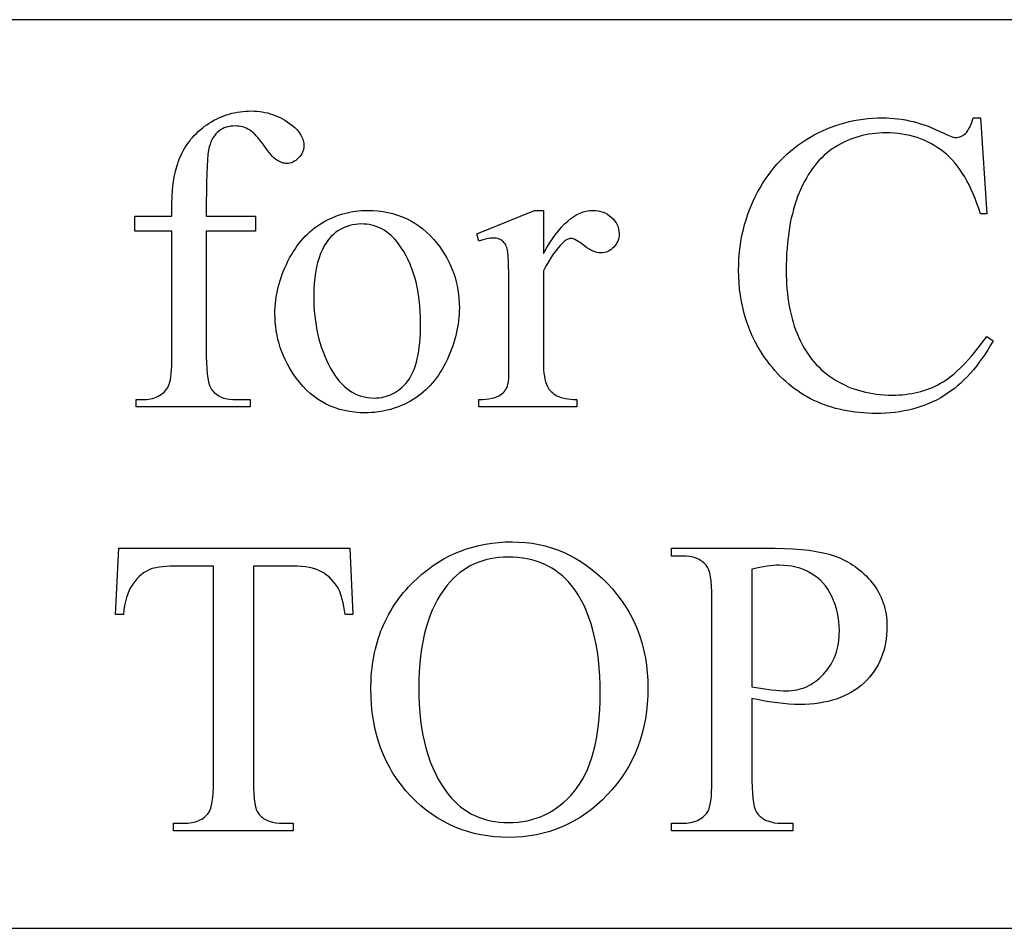
# Model space of a CAD drawing. Extents: x -9 to 106, y -44 to 75.
# Drawn here: x 27 to 30, y -39 to -36 of the extents above; entities that cross this region are included whole.
import ezdxf

# ---------------------------------------------------------------- set-up
doc = ezdxf.new("R2010")
doc.units = 0
doc.layers.add('LAYER_1', color=18, linetype='CONTINUOUS')

msp = doc.modelspace()

# ---------------------------------------------------------------- linework, layer by layer
at = {"layer": 'LAYER_1'}
for points in [[(16.4263, -38.6573), (40.1138, -38.6573), (40.1138, -35.6573), (16.4263, -35.6573)], [(27.2968, -36.3552), (27.2968, -36.7695), (27.2971, -36.7905), (27.298, -36.8095), (27.2995, -36.8265), (27.3016, -36.8414), (27.3044, -36.8543), (27.3077, -36.8653), (27.3095, -36.8699), (27.3116, -36.8741), (27.3138, -36.8778), (27.3161, -36.881), (27.3227, -36.8881), (27.3299, -36.8942), (27.3376, -36.8995), (27.3459, -36.9037), (27.3546, -36.907), (27.364, -36.9094), (27.3738, -36.9108), (27.3842, -36.9113), (27.4414, -36.9113), (27.4414, -36.9361), (27.0649, -36.9361), (27.0649, -36.9113), (27.0931, -36.9113), (27.0999, -36.9111), (27.1066, -36.9104), (27.1131, -36.9093), (27.1194, -36.9078), (27.1256, -36.9059), (27.1317, -36.9035), (27.1376, -36.9007), (27.1433, -36.8975), (27.1488, -36.8939), (27.1538, -36.89), (27.1584, -36.8858), (27.1625, -36.8813), (27.1662, -36.8765), (27.1695, -36.8714), (27.1723, -36.866), (27.1747, -36.8603), (27.1767, -36.8538), (27.1784, -36.8459), (27.1799, -36.8366), (27.1811, -36.8259), (27.182, -36.8139), (27.1827, -36.8005), (27.1833, -36.7695), (27.1833, -36.3552), (27.0607, -36.3552), (27.0607, -36.3056), (27.1833, -36.3056), (27.1833, -36.2643), (27.1837, -36.2412), (27.1852, -36.219), (27.1875, -36.1977), (27.1908, -36.1772), (27.1951, -36.1577), (27.2003, -36.1391), (27.2064, -36.1214), (27.2099, -36.1129), (27.2135, -36.1046), (27.2175, -36.0966), (27.2216, -36.0887), (27.226, -36.081), (27.2307, -36.0735), (27.2356, -36.0662), (27.2408, -36.0591), (27.2462, -36.0522), (27.2518, -36.0455), (27.2577, -36.039), (27.2639, -36.0327), (27.2703, -36.0266), (27.277, -36.0207), (27.2839, -36.015), (27.291, -36.0094), (27.2985, -36.0041), (27.3061, -35.999), (27.314, -35.9941), (27.3219, -35.9895), (27.33, -35.9853), (27.3382, -35.9814), (27.3466, -35.9777), (27.355, -35.9744), (27.3636, -35.9715), (27.3723, -35.9688), (27.3811, -35.9664), (27.39, -35.9644), (27.3991, -35.9626), (27.4083, -35.9612), (27.4176, -35.9601), (27.427, -35.9593), (27.4365, -35.9589), (27.4462, -35.9587), (27.4552, -35.9589), (27.4641, -35.9594), (27.4729, -35.9604), (27.4816, -35.9616), (27.4902, -35.9633), (27.4987, -35.9653), (27.5072, -35.9677), (27.5155, -35.9704), (27.5238, -35.9735), (27.5319, -35.977), (27.54, -35.9808), (27.548, -35.985), (27.5559, -35.9896), (27.5637, -35.9945), (27.5714, -35.9998), (27.579, -36.0055), (27.5884, -36.0134), (27.5965, -36.0215), (27.6033, -36.0298), (27.609, -36.0384), (27.6113, -36.0428), (27.6133, -36.0472), (27.615, -36.0517), (27.6164, -36.0562), (27.6175, -36.0608), (27.6183, -36.0655), (27.6188, -36.0702), (27.6189, -36.075), (27.6187, -36.0802), (27.6178, -36.0852), (27.6164, -36.0902), (27.6145, -36.0951), (27.6119, -36.0999), (27.6089, -36.1046), (27.6052, -36.1093), (27.601, -36.1139), (27.5965, -36.1182), (27.5919, -36.1219), (27.5872, -36.125), (27.5825, -36.1276), (27.5776, -36.1296), (27.5726, -36.131), (27.5676, -36.1319), (27.5625, -36.1322), (27.5585, -36.132), (27.5545, -36.1314), (27.5504, -36.1306), (27.5462, -36.1293), (27.542, -36.1277), (27.5378, -36.1258), (27.5291, -36.1208), (27.5246, -36.1176), (27.5198, -36.1135), (27.5148, -36.1086), (27.5096, -36.1029), (27.5041, -36.0964), (27.4983, -36.0891), (27.4861, -36.0719), (27.4798, -36.0629), (27.4736, -36.0547), (27.4676, -36.0472), (27.4617, -36.0405), (27.4559, -36.0346), (27.4502, -36.0294), (27.4447, -36.025), (27.4393, -36.0213), (27.4339, -36.0183), (27.4283, -36.0156), (27.4226, -36.0134), (27.4168, -36.0115), (27.4107, -36.0101), (27.4046, -36.0091), (27.3983, -36.0085), (27.3918, -36.0083), (27.384, -36.0085), (27.3766, -36.0093), (27.3694, -36.0106), (27.3626, -36.0125), (27.356, -36.0149), (27.3497, -36.0178), (27.3438, -36.0212), (27.3381, -36.0251), (27.3328, -36.0296), (27.3279, -36.0347), (27.3233, -36.0404), (27.3192, -36.0466), (27.3154, -36.0535), (27.3121, -36.0609), (27.3091, -36.0689), (27.3065, -36.0774), (27.3042, -36.0881), (27.3022, -36.1022), (27.3006, -36.1198), (27.2992, -36.1408), (27.2982, -36.1654), (27.2974, -36.1935), (27.297, -36.2251), (27.2968, -36.2602), (27.2968, -36.3056), (27.4593, -36.3056), (27.4593, -36.3552)], [(29.851, -35.9814), (29.8723, -36.2987), (29.851, -36.2987), (29.8455, -36.2812), (29.8398, -36.2644), (29.8337, -36.2481), (29.8274, -36.2325), (29.8208, -36.2175), (29.8139, -36.2031), (29.8067, -36.1893), (29.7992, -36.1762), (29.7914, -36.1637), (29.7834, -36.1518), (29.7751, -36.1406), (29.7665, -36.1299), (29.7576, -36.1199), (29.7484, -36.1105), (29.7389, -36.1018), (29.7292, -36.0936), (29.7192, -36.086), (29.7089, -36.0789), (29.6984, -36.0723), (29.6876, -36.0662), (29.6766, -36.0606), (29.6654, -36.0554), (29.6539, -36.0508), (29.6421, -36.0466), (29.6301, -36.043), (29.6179, -36.0398), (29.6054, -36.0371), (29.5926, -36.0349), (29.5796, -36.0332), (29.5664, -36.032), (29.5529, -36.0312), (29.5392, -36.031), (29.5277, -36.0312), (29.5163, -36.0317), (29.505, -36.0326), (29.4939, -36.0339), (29.4829, -36.0356), (29.472, -36.0376), (29.4613, -36.04), (29.4508, -36.0428), (29.4403, -36.0459), (29.4301, -36.0494), (29.4199, -36.0533), (29.4099, -36.0575), (29.4, -36.0621), (29.3903, -36.0671), (29.3807, -36.0724), (29.3713, -36.0781), (29.362, -36.0842), (29.353, -36.0908), (29.3443, -36.0978), (29.3358, -36.1052), (29.3275, -36.1131), (29.3195, -36.1214), (29.3118, -36.1301), (29.3042, -36.1393), (29.297, -36.1489), (29.29, -36.159), (29.2832, -36.1695), (29.2767, -36.1804), (29.2705, -36.1918), (29.2645, -36.2036), (29.2587, -36.2158), (29.2532, -36.2285), (29.248, -36.2416), (29.2431, -36.2551), (29.2386, -36.269), (29.2344, -36.2833), (29.2305, -36.2979), (29.227, -36.313), (29.2238, -36.3285), (29.221, -36.3443), (29.2184, -36.3606), (29.2163, -36.3772), (29.2144, -36.3942), (29.2129, -36.4116), (29.2117, -36.4295), (29.2109, -36.4477), (29.2104, -36.4663), (29.2102, -36.4852), (29.2104, -36.5009), (29.2108, -36.5164), (29.2116, -36.5315), (29.2128, -36.5465), (29.2142, -36.5611), (29.2159, -36.5755), (29.218, -36.5896), (29.2204, -36.6035), (29.2231, -36.617), (29.2261, -36.6304), (29.2294, -36.6434), (29.2331, -36.6562), (29.237, -36.6688), (29.2413, -36.681), (29.2459, -36.6931), (29.2508, -36.7048), (29.2561, -36.7162), (29.2616, -36.7274), (29.2675, -36.7381), (29.2737, -36.7485), (29.2802, -36.7586), (29.287, -36.7684), (29.2942, -36.7778), (29.3017, -36.7869), (29.3095, -36.7956), (29.3176, -36.804), (29.326, -36.8121), (29.3348, -36.8198), (29.3438, -36.8272), (29.3532, -36.8342), (29.363, -36.8409), (29.373, -36.8473), (29.3833, -36.8533), (29.3937, -36.8589), (29.4044, -36.8641), (29.4152, -36.869), (29.4262, -36.8734), (29.4374, -36.8775), (29.4488, -36.8811), (29.4603, -36.8844), (29.472, -36.8873), (29.4839, -36.8899), (29.496, -36.892), (29.5083, -36.8937), (29.5207, -36.8951), (29.5334, -36.8961), (29.5462, -36.8966), (29.5592, -36.8968), (29.5704, -36.8967), (29.5815, -36.8962), (29.5925, -36.8955), (29.6033, -36.8944), (29.6139, -36.893), (29.6243, -36.8914), (29.6346, -36.8894), (29.6447, -36.8871), (29.6546, -36.8845), (29.6644, -36.8816), (29.674, -36.8784), (29.6834, -36.875), (29.6927, -36.8712), (29.7018, -36.8671), (29.7108, -36.8626), (29.7195, -36.8579), (29.7283, -36.8528), (29.7371, -36.847), (29.7461, -36.8407), (29.7552, -36.8337), (29.7643, -36.8261), (29.7736, -36.818), (29.783, -36.8092), (29.7925, -36.7999), (29.8021, -36.7899), (29.8118, -36.7794), (29.8216, -36.7682), (29.8316, -36.7564), (29.8517, -36.7311), (29.8723, -36.7034), (29.8937, -36.7172), (29.8848, -36.7325), (29.8758, -36.7473), (29.8665, -36.7616), (29.8571, -36.7753), (29.8475, -36.7885), (29.8377, -36.8012), (29.8278, -36.8134), (29.8176, -36.8251), (29.8073, -36.8362), (29.7968, -36.8468), (29.7861, -36.8569), (29.7752, -36.8665), (29.7641, -36.8756), (29.7529, -36.8841), (29.7415, -36.8921), (29.7299, -36.8996), (29.718, -36.9066), (29.7059, -36.9131), (29.6935, -36.9192), (29.6809, -36.9249), (29.6679, -36.9301), (29.6547, -36.9348), (29.6412, -36.9391), (29.6275, -36.9429), (29.6134, -36.9463), (29.5991, -36.9493), (29.5846, -36.9517), (29.5697, -36.9538), (29.5546, -36.9554), (29.5392, -36.9565), (29.5235, -36.9572), (29.5075, -36.9574), (29.4932, -36.9572), (29.479, -36.9567), (29.465, -36.9559), (29.4512, -36.9547), (29.4376, -36.9532), (29.4242, -36.9513), (29.4111, -36.9492), (29.3981, -36.9466), (29.3854, -36.9438), (29.3728, -36.9406), (29.3604, -36.9371), (29.3483, -36.9332), (29.3364, -36.929), (29.3246, -36.9245), (29.3131, -36.9196), (29.3018, -36.9144), (29.2906, -36.9088), (29.2797, -36.903), (29.269, -36.8967), (29.2585, -36.8902), (29.2482, -36.8833), (29.2381, -36.8761), (29.2282, -36.8685), (29.2185, -36.8606), (29.209, -36.8524), (29.1997, -36.8438), (29.1906, -36.8349), (29.1817, -36.8257), (29.1731, -36.8161), (29.1646, -36.8062), (29.1563, -36.7959), (29.1483, -36.7853), (29.1368, -36.7691), (29.126, -36.7526), (29.116, -36.7357), (29.1067, -36.7185), (29.0982, -36.7009), (29.0904, -36.6829), (29.0833, -36.6646), (29.077, -36.646), (29.0715, -36.6269), (29.0666, -36.6076), (29.0626, -36.5878), (29.0592, -36.5677), (29.0566, -36.5473), (29.0548, -36.5265), (29.0537, -36.5054), (29.0533, -36.4839), (29.0535, -36.4665), (29.0543, -36.4493), (29.0555, -36.4323), (29.0572, -36.4154), (29.0594, -36.3988), (29.0621, -36.3823), (29.0653, -36.366), (29.0689, -36.3498), (29.0731, -36.3339), (29.0778, -36.3181), (29.0829, -36.3025), (29.0885, -36.2871), (29.0946, -36.2718), (29.1012, -36.2567), (29.1083, -36.2419), (29.1159, -36.2271), (29.1239, -36.2127), (29.1323, -36.1987), (29.1411, -36.1851), (29.1502, -36.1719), (29.1597, -36.1592), (29.1695, -36.1468), (29.1797, -36.1348), (29.1903, -36.1233), (29.2013, -36.1122), (29.2126, -36.1015), (29.2243, -36.0911), (29.2364, -36.0812), (29.2488, -36.0718), (29.2616, -36.0627), (29.2748, -36.054), (29.2883, -36.0458), (29.3021, -36.038), (29.3161, -36.0307), (29.3302, -36.0239), (29.3445, -36.0176), (29.3589, -36.0118), (29.3735, -36.0066), (29.3883, -36.0018), (29.4032, -35.9975), (29.4183, -35.9937), (29.4335, -35.9905), (29.4489, -35.9877), (29.4644, -35.9854), (29.4801, -35.9837), (29.496, -35.9824), (29.512, -35.9817), (29.5282, -35.9814), (29.5408, -35.9816), (29.5534, -35.9822), (29.566, -35.9832), (29.5786, -35.9845), (29.5912, -35.9863), (29.6037, -35.9884), (29.6162, -35.9909), (29.6287, -35.9938), (29.6411, -35.9971), (29.6536, -36.0008), (29.666, -36.0049), (29.6784, -36.0093), (29.6908, -36.0141), (29.7031, -36.0194), (29.7155, -36.025), (29.7278, -36.031), (29.7412, -36.0376), (29.7526, -36.0423), (29.7575, -36.044), (29.7619, -36.0452), (29.7657, -36.0459), (29.7691, -36.0461), (29.7737, -36.0459), (29.7781, -36.0453), (29.7824, -36.0443), (29.7865, -36.0429), (29.7904, -36.041), (29.7943, -36.0388), (29.7979, -36.0361), (29.8014, -36.033), (29.8058, -36.0282), (29.8097, -36.0229), (29.8134, -36.0171), (29.8168, -36.0109), (29.8198, -36.0042), (29.8225, -35.997), (29.8249, -35.9895), (29.8269, -35.9814)], [(27.8282, -36.287), (27.8458, -36.2874), (27.8631, -36.2887), (27.8799, -36.2908), (27.8962, -36.2938), (27.9121, -36.2976), (27.9276, -36.3023), (27.9426, -36.3078), (27.9572, -36.3142), (27.9714, -36.3214), (27.9851, -36.3295), (27.9983, -36.3384), (28.0112, -36.3482), (28.0235, -36.3588), (28.0355, -36.3703), (28.047, -36.3826), (28.058, -36.3958), (28.067, -36.4075), (28.0753, -36.4194), (28.0831, -36.4316), (28.0903, -36.4439), (28.0969, -36.4565), (28.1029, -36.4693), (28.1084, -36.4823), (28.1133, -36.4956), (28.1176, -36.509), (28.1213, -36.5227), (28.1245, -36.5365), (28.1271, -36.5506), (28.1291, -36.5649), (28.1305, -36.5794), (28.1314, -36.5942), (28.1317, -36.6091), (28.1315, -36.6197), (28.1311, -36.6303), (28.1303, -36.6409), (28.1292, -36.6516), (28.1277, -36.6622), (28.126, -36.6729), (28.1239, -36.6836), (28.1215, -36.6943), (28.1188, -36.705), (28.1158, -36.7158), (28.1089, -36.7373), (28.1006, -36.7589), (28.0911, -36.7805), (28.0859, -36.7912), (28.0805, -36.8015), (28.0748, -36.8115), (28.0689, -36.8212), (28.0627, -36.8305), (28.0563, -36.8396), (28.0497, -36.8482), (28.0428, -36.8566), (28.0357, -36.8646), (28.0284, -36.8722), (28.0208, -36.8796), (28.0129, -36.8866), (28.0049, -36.8933), (27.9966, -36.8996), (27.988, -36.9056), (27.9792, -36.9113), (27.9703, -36.9166), (27.9612, -36.9216), (27.952, -36.9263), (27.9426, -36.9306), (27.9331, -36.9345), (27.9235, -36.9381), (27.9138, -36.9414), (27.904, -36.9443), (27.894, -36.9469), (27.8839, -36.9491), (27.8736, -36.951), (27.8633, -36.9526), (27.8528, -36.9538), (27.8422, -36.9546), (27.8315, -36.9552), (27.8206, -36.9553), (27.803, -36.9549), (27.7859, -36.9536), (27.7692, -36.9513), (27.753, -36.9482), (27.7373, -36.9442), (27.722, -36.9394), (27.7071, -36.9336), (27.6927, -36.9269), (27.6788, -36.9194), (27.6654, -36.911), (27.6523, -36.9017), (27.6398, -36.8915), (27.6277, -36.8804), (27.6161, -36.8684), (27.6049, -36.8555), (27.5942, -36.8418), (27.5856, -36.8297), (27.5775, -36.8175), (27.5701, -36.8051), (27.5631, -36.7925), (27.5568, -36.7797), (27.551, -36.7667), (27.5457, -36.7536), (27.541, -36.7402), (27.5368, -36.7267), (27.5332, -36.713), (27.5302, -36.6992), (27.5277, -36.6851), (27.5258, -36.6709), (27.5244, -36.6564), (27.5235, -36.6418), (27.5233, -36.627), (27.5234, -36.6162), (27.5239, -36.6054), (27.5248, -36.5945), (27.526, -36.5837), (27.5275, -36.5729), (27.5293, -36.5621), (27.5315, -36.5513), (27.534, -36.5406), (27.5369, -36.5298), (27.5401, -36.519), (27.5436, -36.5083), (27.5475, -36.4975), (27.5517, -36.4868), (27.5562, -36.4761), (27.5611, -36.4653), (27.5663, -36.4546), (27.5718, -36.4441), (27.5775, -36.4339), (27.5834, -36.4241), (27.5895, -36.4146), (27.5958, -36.4054), (27.6024, -36.3966), (27.6091, -36.3882), (27.6161, -36.3801), (27.6233, -36.3724), (27.6307, -36.365), (27.6383, -36.3579), (27.6461, -36.3512), (27.6541, -36.3449), (27.6624, -36.3389), (27.6708, -36.3333), (27.6795, -36.328), (27.6883, -36.323), (27.6972, -36.3184), (27.7061, -36.3141), (27.7151, -36.3101), (27.7242, -36.3064), (27.7333, -36.303), (27.7425, -36.3), (27.7518, -36.2973), (27.7611, -36.2949), (27.7705, -36.2928), (27.7799, -36.291), (27.7895, -36.2896), (27.799, -36.2885), (27.8087, -36.2877), (27.8184, -36.2872)], [(28.4091, -36.287), (28.4091, -36.4288), (28.419, -36.4116), (28.4289, -36.3956), (28.4389, -36.3806), (28.4489, -36.3668), (28.4589, -36.354), (28.469, -36.3424), (28.4791, -36.3319), (28.4893, -36.3225), (28.4994, -36.3142), (28.5096, -36.307), (28.5199, -36.3009), (28.5301, -36.2959), (28.5404, -36.292), (28.5507, -36.2892), (28.5611, -36.2876), (28.5715, -36.287), (28.5808, -36.2874), (28.5896, -36.2885), (28.5981, -36.2903), (28.6061, -36.2928), (28.6137, -36.296), (28.6209, -36.3), (28.6277, -36.3047), (28.6341, -36.3101), (28.6399, -36.316), (28.645, -36.3221), (28.6492, -36.3284), (28.6527, -36.3349), (28.6554, -36.3417), (28.6574, -36.3487), (28.6585, -36.356), (28.6589, -36.3634), (28.6586, -36.37), (28.6578, -36.3763), (28.6564, -36.3824), (28.6544, -36.3882), (28.6519, -36.3937), (28.6488, -36.399), (28.6452, -36.4041), (28.641, -36.4088), (28.6364, -36.4132), (28.6316, -36.417), (28.6266, -36.4202), (28.6214, -36.4228), (28.616, -36.4248), (28.6103, -36.4263), (28.6044, -36.4271), (28.5983, -36.4274), (28.5922, -36.4271), (28.5859, -36.4259), (28.5795, -36.4241), (28.5728, -36.4215), (28.5659, -36.4182), (28.5589, -36.4141), (28.5517, -36.4092), (28.5443, -36.4037), (28.5371, -36.3981), (28.5303, -36.3933), (28.524, -36.3892), (28.5182, -36.3859), (28.5129, -36.3833), (28.5081, -36.3814), (28.5038, -36.3803), (28.4999, -36.3799), (28.4968, -36.3802), (28.4936, -36.3808), (28.4903, -36.3819), (28.487, -36.3834), (28.4836, -36.3853), (28.4802, -36.3877), (28.4731, -36.3937), (28.4653, -36.4013), (28.4575, -36.4101), (28.4496, -36.42), (28.4416, -36.431), (28.4336, -36.4432), (28.4255, -36.4565), (28.4173, -36.471), (28.4091, -36.4866), (28.4091, -36.7888), (28.4093, -36.8014), (28.4099, -36.8133), (28.4109, -36.8244), (28.4123, -36.8347), (28.4142, -36.8442), (28.4164, -36.8529), (28.4191, -36.8608), (28.4221, -36.8679), (28.4246, -36.8725), (28.4275, -36.8768), (28.4308, -36.881), (28.4345, -36.885), (28.4387, -36.8887), (28.4433, -36.8923), (28.4483, -36.8957), (28.4538, -36.8989), (28.4598, -36.9018), (28.4664, -36.9043), (28.4736, -36.9064), (28.4815, -36.9082), (28.49, -36.9095), (28.4991, -36.9105), (28.5088, -36.9111), (28.5192, -36.9113), (28.5192, -36.9361), (28.1964, -36.9361), (28.1964, -36.9113), (28.208, -36.911), (28.2189, -36.9103), (28.229, -36.9092), (28.2384, -36.9075), (28.2469, -36.9054), (28.2547, -36.9028), (28.2617, -36.8997), (28.268, -36.8961), (28.2721, -36.8932), (28.2759, -36.8898), (28.2794, -36.886), (28.2826, -36.8819), (28.2854, -36.8773), (28.288, -36.8723), (28.2902, -36.8669), (28.2921, -36.861), (28.2929, -36.8574), (28.2936, -36.8525), (28.2946, -36.8385), (28.2953, -36.8191), (28.2955, -36.7943), (28.2955, -36.5499), (28.2952, -36.5004), (28.2944, -36.4621), (28.293, -36.4349), (28.2921, -36.4255), (28.291, -36.4188), (28.2898, -36.4138), (28.2883, -36.409), (28.2866, -36.4047), (28.2847, -36.4007), (28.2825, -36.397), (28.2801, -36.3937), (28.2774, -36.3908), (28.2745, -36.3882), (28.2714, -36.3859), (28.2681, -36.384), (28.2647, -36.3823), (28.261, -36.381), (28.2572, -36.3799), (28.2532, -36.3792), (28.249, -36.3787), (28.2446, -36.3786), (28.2392, -36.3787), (28.2336, -36.3792), (28.2219, -36.3811), (28.2095, -36.3844), (28.1964, -36.3889), (28.1895, -36.3641), (28.3802, -36.287)], [(27.8068, -36.3318), (27.7977, -36.3321), (27.7886, -36.3331), (27.7794, -36.3348), (27.7703, -36.3372), (27.7611, -36.3402), (27.7519, -36.344), (27.7427, -36.3484), (27.7335, -36.3534), (27.7245, -36.3594), (27.716, -36.3663), (27.7079, -36.3743), (27.7002, -36.3833), (27.693, -36.3933), (27.6862, -36.4043), (27.6799, -36.4164), (27.674, -36.4295), (27.6687, -36.4436), (27.6641, -36.4586), (27.6602, -36.4746), (27.657, -36.4916), (27.6545, -36.5096), (27.6527, -36.5285), (27.6516, -36.5484), (27.6513, -36.5692), (27.6515, -36.5863), (27.6521, -36.603), (27.6532, -36.6195), (27.6547, -36.6357), (27.6566, -36.6515), (27.659, -36.6671), (27.6618, -36.6824), (27.665, -36.6974), (27.6686, -36.7121), (27.6727, -36.7265), (27.6771, -36.7406), (27.6821, -36.7544), (27.6874, -36.7679), (27.6932, -36.7811), (27.6994, -36.794), (27.706, -36.8067), (27.713, -36.8187), (27.7202, -36.8301), (27.7277, -36.8406), (27.7355, -36.8503), (27.7436, -36.8593), (27.7519, -36.8675), (27.7605, -36.8749), (27.7694, -36.8815), (27.7786, -36.8874), (27.788, -36.8924), (27.7977, -36.8967), (27.8076, -36.9002), (27.8179, -36.903), (27.8284, -36.9049), (27.8391, -36.9061), (27.8502, -36.9065), (27.8584, -36.9062), (27.8665, -36.9056), (27.8744, -36.9045), (27.8821, -36.903), (27.8896, -36.9011), (27.897, -36.8987), (27.9041, -36.8959), (27.9111, -36.8927), (27.9179, -36.889), (27.9245, -36.885), (27.9309, -36.8804), (27.9372, -36.8755), (27.9432, -36.8701), (27.9491, -36.8643), (27.9548, -36.8581), (27.9603, -36.8514), (27.9656, -36.8442), (27.9705, -36.8364), (27.9751, -36.828), (27.9793, -36.8189), (27.9832, -36.8093), (27.9867, -36.799), (27.99, -36.7881), (27.9928, -36.7766), (27.9954, -36.7644), (27.9976, -36.7517), (27.9994, -36.7383), (28.001, -36.7243), (28.0022, -36.7097), (28.003, -36.6944), (28.0035, -36.6786), (28.0037, -36.6621), (28.0034, -36.6414), (28.0025, -36.6213), (28.0011, -36.6017), (27.9992, -36.5826), (27.9966, -36.5642), (27.9935, -36.5462), (27.9898, -36.5289), (27.9856, -36.5121), (27.9808, -36.4958), (27.9754, -36.4802), (27.9695, -36.465), (27.963, -36.4505), (27.956, -36.4365), (27.9483, -36.423), (27.9402, -36.4102), (27.9314, -36.3978), (27.9252, -36.3898), (27.9188, -36.3823), (27.9121, -36.3754), (27.9053, -36.3689), (27.8982, -36.363), (27.891, -36.3576), (27.8835, -36.3527), (27.8758, -36.3483), (27.8679, -36.3444), (27.8598, -36.341), (27.8515, -36.3382), (27.843, -36.3359), (27.8343, -36.3341), (27.8253, -36.3328), (27.8162, -36.332)], [(28.3058, -37.3814), (28.3284, -37.3819), (28.3505, -37.3835), (28.3723, -37.3862), (28.3936, -37.39), (28.4147, -37.3948), (28.4353, -37.4008), (28.4555, -37.4078), (28.4754, -37.4159), (28.4949, -37.425), (28.514, -37.4353), (28.5327, -37.4466), (28.5511, -37.459), (28.5691, -37.4725), (28.5867, -37.487), (28.6039, -37.5027), (28.6207, -37.5194), (28.6368, -37.5369), (28.6519, -37.5549), (28.666, -37.5735), (28.679, -37.5926), (28.6909, -37.6123), (28.7019, -37.6325), (28.7118, -37.6532), (28.7206, -37.6745), (28.7284, -37.6963), (28.7352, -37.7186), (28.7409, -37.7415), (28.7456, -37.7649), (28.7492, -37.7888), (28.7518, -37.8133), (28.7534, -37.8383), (28.7539, -37.8638), (28.7534, -37.8902), (28.7518, -37.9159), (28.7492, -37.9411), (28.7455, -37.9657), (28.7408, -37.9897), (28.735, -38.0132), (28.7282, -38.0361), (28.7203, -38.0585), (28.7114, -38.0802), (28.7015, -38.1015), (28.6905, -38.1221), (28.6784, -38.1422), (28.6653, -38.1617), (28.6511, -38.1807), (28.6359, -38.1991), (28.6197, -38.2169), (28.6027, -38.2339), (28.5852, -38.2498), (28.5674, -38.2646), (28.549, -38.2784), (28.5303, -38.291), (28.5111, -38.3025), (28.4914, -38.3129), (28.4714, -38.3222), (28.4508, -38.3305), (28.4299, -38.3376), (28.4085, -38.3436), (28.3866, -38.3486), (28.3643, -38.3524), (28.3416, -38.3551), (28.3184, -38.3568), (28.2948, -38.3573), (28.271, -38.3568), (28.2476, -38.3552), (28.2247, -38.3525), (28.2023, -38.3488), (28.1804, -38.344), (28.1589, -38.3381), (28.138, -38.3311), (28.1175, -38.3231), (28.0975, -38.314), (28.078, -38.3038), (28.0589, -38.2926), (28.0404, -38.2803), (28.0223, -38.2669), (28.0047, -38.2525), (27.9876, -38.237), (27.971, -38.2204), (27.9551, -38.2029), (27.9403, -38.1849), (27.9264, -38.1662), (27.9199, -38.1566), (27.9136, -38.1469), (27.9076, -38.137), (27.9018, -38.1269), (27.8911, -38.1063), (27.8814, -38.0851), (27.8726, -38.0633), (27.865, -38.0408), (27.8583, -38.0177), (27.8527, -37.994), (27.8481, -37.9696), (27.8445, -37.9446), (27.8419, -37.919), (27.8404, -37.8928), (27.8399, -37.8659), (27.8405, -37.8384), (27.8412, -37.8249), (27.8422, -37.8116), (27.8436, -37.7984), (27.8452, -37.7854), (27.8471, -37.7726), (27.8493, -37.7599), (27.8518, -37.7473), (27.8547, -37.735), (27.8578, -37.7228), (27.8612, -37.7107), (27.8649, -37.6988), (27.8689, -37.6871), (27.8731, -37.6755), (27.8777, -37.6641), (27.8826, -37.6528), (27.8878, -37.6417), (27.8932, -37.6308), (27.899, -37.62), (27.9051, -37.6094), (27.9114, -37.5989), (27.9181, -37.5887), (27.925, -37.5785), (27.9323, -37.5685), (27.9398, -37.5587), (27.9477, -37.5491), (27.9558, -37.5396), (27.9642, -37.5302), (27.973, -37.5211), (27.982, -37.512), (27.9913, -37.5032), (28.0079, -37.4884), (28.025, -37.4746), (28.0424, -37.4618), (28.0602, -37.4499), (28.0785, -37.439), (28.0971, -37.429), (28.1162, -37.4199), (28.1357, -37.4118), (28.1555, -37.4047), (28.1758, -37.3985), (28.1964, -37.3933), (28.2175, -37.389), (28.239, -37.3857), (28.2609, -37.3833), (28.2831, -37.3818)], [(27.7704, -37.4027), (27.7807, -37.6216), (27.7545, -37.6216), (27.7525, -37.6076), (27.7504, -37.5947), (27.7481, -37.5829), (27.7456, -37.572), (27.7429, -37.5622), (27.7401, -37.5534), (27.7371, -37.5457), (27.7339, -37.539), (27.7283, -37.5293), (27.7223, -37.5203), (27.7159, -37.512), (27.709, -37.5043), (27.7017, -37.4973), (27.6939, -37.4909), (27.6857, -37.4852), (27.6771, -37.4801), (27.6679, -37.4757), (27.658, -37.4719), (27.6474, -37.4686), (27.6361, -37.4659), (27.624, -37.4639), (27.6113, -37.4624), (27.5979, -37.4615), (27.5838, -37.4612), (27.4524, -37.4612), (27.4524, -38.1743), (27.4527, -38.1948), (27.4535, -38.2132), (27.455, -38.2297), (27.457, -38.2441), (27.4596, -38.2565), (27.4628, -38.2669), (27.4646, -38.2714), (27.4666, -38.2753), (27.4687, -38.2787), (27.471, -38.2816), (27.4743, -38.2851), (27.4779, -38.2884), (27.4818, -38.2915), (27.4858, -38.2943), (27.4901, -38.2969), (27.4945, -38.2992), (27.5042, -38.3033), (27.5147, -38.3065), (27.5261, -38.3087), (27.5383, -38.3101), (27.5515, -38.3105), (27.5838, -38.3105), (27.5838, -38.336), (27.1881, -38.336), (27.1881, -38.3105), (27.2211, -38.3105), (27.2354, -38.31), (27.2421, -38.3093), (27.2486, -38.3083), (27.2547, -38.307), (27.2607, -38.3055), (27.2663, -38.3037), (27.2717, -38.3016), (27.2768, -38.2992), (27.2817, -38.2966), (27.2862, -38.2936), (27.2905, -38.2904), (27.2946, -38.2869), (27.2983, -38.2831), (27.3018, -38.2791), (27.3051, -38.2747), (27.3069, -38.2718), (27.3086, -38.2684), (27.3117, -38.2602), (27.3143, -38.2503), (27.3164, -38.2386), (27.3181, -38.2252), (27.3193, -38.21), (27.32, -38.193), (27.3202, -38.1743), (27.3202, -37.4612), (27.208, -37.4612), (27.1923, -37.4614), (27.1777, -37.4618), (27.1643, -37.4626), (27.1521, -37.4636), (27.1411, -37.465), (27.1313, -37.4666), (27.1226, -37.4686), (27.1151, -37.4708), (27.1063, -37.4745), (27.0979, -37.4789), (27.0897, -37.484), (27.0819, -37.4899), (27.0744, -37.4966), (27.0672, -37.504), (27.0604, -37.5122), (27.0539, -37.5211), (27.0478, -37.5308), (27.0424, -37.5413), (27.0377, -37.5526), (27.0336, -37.5648), (27.0301, -37.5778), (27.0273, -37.5916), (27.0251, -37.6062), (27.0236, -37.6216), (26.9974, -37.6216), (27.0084, -37.4027)], [(29.0973, -37.899), (29.0973, -38.1708), (29.0976, -38.1918), (29.0985, -38.2107), (29.1, -38.2275), (29.1022, -38.2422), (29.1049, -38.2549), (29.1082, -38.2654), (29.1101, -38.2699), (29.1121, -38.2739), (29.1143, -38.2773), (29.1166, -38.2803), (29.12, -38.2839), (29.1236, -38.2873), (29.1274, -38.2905), (29.1314, -38.2935), (29.1356, -38.2962), (29.14, -38.2987), (29.1446, -38.301), (29.1495, -38.303), (29.1598, -38.3063), (29.1709, -38.3086), (29.1829, -38.3101), (29.1958, -38.3105), (29.2316, -38.3105), (29.2316, -38.336), (28.8317, -38.336), (28.8317, -38.3105), (28.8668, -38.3105), (28.874, -38.3104), (28.881, -38.3099), (28.8878, -38.3092), (28.8943, -38.3081), (28.9005, -38.3068), (28.9064, -38.3051), (28.9121, -38.3032), (28.9175, -38.3009), (28.9227, -38.2983), (28.9276, -38.2955), (28.9322, -38.2923), (28.9366, -38.2889), (28.9407, -38.2851), (28.9445, -38.281), (28.9481, -38.2767), (28.9514, -38.272), (28.9531, -38.2691), (28.9547, -38.2657), (28.9574, -38.2577), (28.9598, -38.2478), (28.9617, -38.236), (28.9633, -38.2225), (28.9643, -38.2071), (28.965, -38.1899), (28.9652, -38.1708), (28.9652, -37.5679), (28.9649, -37.5469), (28.964, -37.528), (28.9626, -37.5112), (28.9605, -37.4965), (28.9579, -37.4838), (28.9547, -37.4733), (28.9529, -37.4688), (28.951, -37.4648), (28.9489, -37.4614), (28.9466, -37.4585), (28.9431, -37.4548), (28.9395, -37.4514), (28.9356, -37.4482), (28.9316, -37.4452), (28.9273, -37.4425), (28.9228, -37.44), (28.9132, -37.4357), (28.9028, -37.4324), (28.8916, -37.4301), (28.8796, -37.4286), (28.8668, -37.4282), (28.8317, -37.4282), (28.8317, -37.4027), (29.1737, -37.4027), (29.2042, -37.4031), (29.2331, -37.4043), (29.2602, -37.4063), (29.2858, -37.4092), (29.3096, -37.4128), (29.3318, -37.4172), (29.3524, -37.4225), (29.362, -37.4254), (29.3713, -37.4285), (29.3802, -37.4319), (29.389, -37.4355), (29.3976, -37.4394), (29.406, -37.4436), (29.4142, -37.4481), (29.4223, -37.4529), (29.4302, -37.4579), (29.4379, -37.4632), (29.4454, -37.4688), (29.4527, -37.4746), (29.4599, -37.4808), (29.4669, -37.4872), (29.4737, -37.4939), (29.4804, -37.5008), (29.4868, -37.5081), (29.4931, -37.5156), (29.4991, -37.5233), (29.5047, -37.5313), (29.5099, -37.5394), (29.5148, -37.5476), (29.5192, -37.5561), (29.5233, -37.5647), (29.527, -37.5735), (29.5303, -37.5825), (29.5332, -37.5917), (29.5357, -37.601), (29.5378, -37.6105), (29.5396, -37.6202), (29.5409, -37.6301), (29.5419, -37.6402), (29.5425, -37.6504), (29.5426, -37.6608), (29.5424, -37.6749), (29.5415, -37.6887), (29.54, -37.7022), (29.5379, -37.7153), (29.5353, -37.728), (29.5321, -37.7405), (29.5282, -37.7526), (29.5238, -37.7644), (29.5188, -37.7758), (29.5132, -37.787), (29.507, -37.7977), (29.5003, -37.8082), (29.4929, -37.8183), (29.4849, -37.8281), (29.4764, -37.8375), (29.4673, -37.8466), (29.4576, -37.8553), (29.4475, -37.8634), (29.4368, -37.871), (29.4257, -37.878), (29.4141, -37.8844), (29.402, -37.8903), (29.3894, -37.8956), (29.3763, -37.9003), (29.3628, -37.9045), (29.3487, -37.9082), (29.3342, -37.9112), (29.3192, -37.9137), (29.3037, -37.9157), (29.2877, -37.9171), (29.2712, -37.9179), (29.2543, -37.9182), (29.2371, -37.9179), (29.2192, -37.917), (29.2006, -37.9155), (29.1813, -37.9134), (29.1613, -37.9107), (29.1407, -37.9074), (29.1194, -37.9035)], [(28.2927, -37.4316), (28.2773, -37.432), (28.2622, -37.4331), (28.2475, -37.4349), (28.2332, -37.4374), (28.2193, -37.4407), (28.2058, -37.4447), (28.1926, -37.4494), (28.1799, -37.4548), (28.1675, -37.461), (28.1555, -37.4679), (28.1439, -37.4755), (28.1327, -37.4839), (28.1219, -37.493), (28.1115, -37.5028), (28.1014, -37.5133), (28.0918, -37.5245), (28.0804, -37.5394), (28.0697, -37.5551), (28.0597, -37.5717), (28.0505, -37.5891), (28.0421, -37.6073), (28.0343, -37.6264), (28.0273, -37.6463), (28.0211, -37.667), (28.0155, -37.6886), (28.0107, -37.711), (28.0067, -37.7343), (28.0034, -37.7584), (28.0008, -37.7833), (27.999, -37.8091), (27.9979, -37.8357), (27.9975, -37.8632), (27.9979, -37.8913), (27.999, -37.9186), (28.0009, -37.9451), (28.0036, -37.9708), (28.007, -37.9957), (28.0112, -38.0197), (28.0162, -38.0429), (28.0219, -38.0653), (28.0284, -38.0869), (28.0357, -38.1077), (28.0437, -38.1276), (28.0525, -38.1467), (28.062, -38.165), (28.0723, -38.1824), (28.0834, -38.1991), (28.0952, -38.2149), (28.1048, -38.2262), (28.1147, -38.2368), (28.125, -38.2467), (28.1357, -38.2558), (28.1468, -38.2642), (28.1583, -38.2719), (28.1701, -38.2789), (28.1823, -38.2851), (28.1949, -38.2906), (28.2078, -38.2953), (28.2211, -38.2993), (28.2348, -38.3026), (28.2489, -38.3052), (28.2634, -38.307), (28.2782, -38.3081), (28.2934, -38.3085), (28.3097, -38.3081), (28.3256, -38.3069), (28.3411, -38.3049), (28.3563, -38.3021), (28.3711, -38.2985), (28.3856, -38.294), (28.3997, -38.2888), (28.4135, -38.2828), (28.4268, -38.276), (28.4399, -38.2684), (28.4526, -38.26), (28.4649, -38.2508), (28.4768, -38.2408), (28.4885, -38.23), (28.4997, -38.2183), (28.5106, -38.2059), (28.521, -38.1926), (28.5307, -38.1784), (28.5397, -38.1633), (28.5481, -38.1472), (28.5558, -38.1303), (28.5628, -38.1124), (28.5692, -38.0935), (28.5749, -38.0738), (28.5799, -38.0531), (28.5842, -38.0315), (28.5879, -38.009), (28.5909, -37.9855), (28.5933, -37.9611), (28.5949, -37.9358), (28.5959, -37.9096), (28.5963, -37.8824), (28.5959, -37.853), (28.5948, -37.8245), (28.593, -37.7969), (28.5904, -37.7703), (28.5871, -37.7446), (28.583, -37.7199), (28.5782, -37.6962), (28.5727, -37.6734), (28.5664, -37.6515), (28.5594, -37.6306), (28.5517, -37.6107), (28.5432, -37.5917), (28.534, -37.5736), (28.5241, -37.5565), (28.5134, -37.5404), (28.502, -37.5252), (28.4923, -37.5139), (28.4822, -37.5033), (28.4716, -37.4934), (28.4605, -37.4843), (28.449, -37.4759), (28.4371, -37.4682), (28.4247, -37.4612), (28.4118, -37.455), (28.3985, -37.4495), (28.3848, -37.4448), (28.3706, -37.4408), (28.3559, -37.4375), (28.3408, -37.4349), (28.3252, -37.4331), (28.3092, -37.432)], [(29.0973, -37.8597), (29.1318, -37.8657), (29.162, -37.87), (29.1756, -37.8715), (29.1882, -37.8726), (29.1997, -37.8733), (29.2102, -37.8735), (29.2191, -37.8733), (29.2278, -37.8726), (29.2364, -37.8715), (29.2448, -37.87), (29.253, -37.8681), (29.2611, -37.8657), (29.2691, -37.8629), (29.2769, -37.8596), (29.2845, -37.856), (29.292, -37.8518), (29.2994, -37.8473), (29.3066, -37.8423), (29.3136, -37.8369), (29.3205, -37.8311), (29.3272, -37.8248), (29.3338, -37.8181), (29.3401, -37.811), (29.3459, -37.8037), (29.3514, -37.7962), (29.3565, -37.7883), (29.3612, -37.7803), (29.3654, -37.7719), (29.3693, -37.7633), (29.3727, -37.7545), (29.3758, -37.7454), (29.3784, -37.7361), (29.3806, -37.7264), (29.3825, -37.7166), (29.3839, -37.7065), (29.3849, -37.6961), (29.3855, -37.6855), (29.3857, -37.6746), (29.3853, -37.6596), (29.3842, -37.6448), (29.3822, -37.6304), (29.3795, -37.6162), (29.376, -37.6022), (29.3718, -37.5886), (29.3668, -37.5752), (29.3609, -37.562), (29.3544, -37.5495), (29.3473, -37.5377), (29.3395, -37.5267), (29.331, -37.5166), (29.3219, -37.5073), (29.3122, -37.4988), (29.3018, -37.4911), (29.2907, -37.4843), (29.2792, -37.4782), (29.2673, -37.473), (29.2549, -37.4685), (29.2422, -37.4649), (29.2291, -37.4621), (29.2156, -37.4601), (29.2018, -37.4589), (29.1875, -37.4585), (29.1784, -37.4587), (29.1687, -37.4593), (29.1584, -37.4603), (29.1474, -37.4617), (29.1236, -37.4658), (29.0973, -37.4715)]]:
    msp.add_lwpolyline(points, close=True, dxfattribs=at)

doc.saveas('drawing.dxf')
